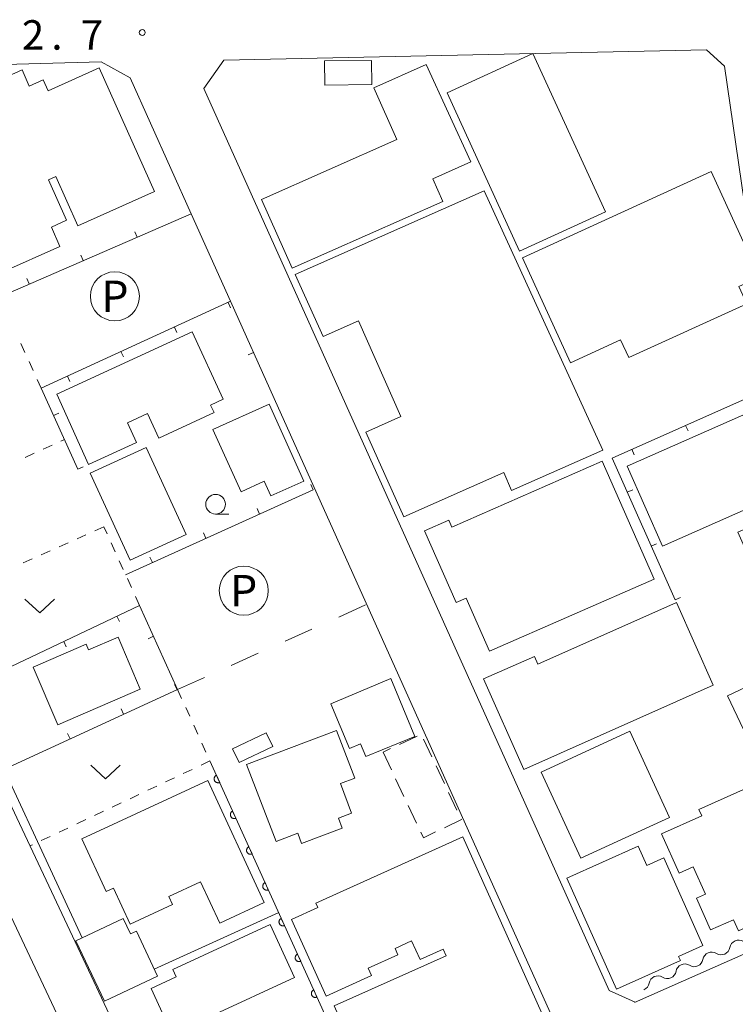
# Model space of a CAD drawing. Units: millimetres. Extents: x -74000 to -72000, y 30000 to 31500.
# Drawn here: x -72517 to -72426, y 30581 to 30706 of the extents above; entities that cross this region are included whole.
import ezdxf
from ezdxf.enums import TextEntityAlignment as Align

# ---------------------------------------------------------------- set-up
doc = ezdxf.new("R2010")
doc.units = ezdxf.units.MM
for name, color, linetype, lineweight in [('210100_道路縁（街区線）', 7, 'Continuous', 15), ('300100_普通建物', 7, 'Continuous', 15), ('300300_普通無壁舎', 7, 'Continuous', 9), ('510200_一条河川、細流', 7, 'Continuous', 15), ('611000_被覆(直)', 7, 'Continuous', 20), ('614000_塀', 7, 'Continuous', 20), ('620100_区域界', 7, 'Continuous', 9), ('621200_駐車場', 7, 'Continuous', 20), ('630100_植生界', 7, 'Continuous', 9), ('631300_畑', 7, 'Continuous', 9), ('633100_広葉樹林', 7, 'Continuous', 9), ('710200_等高線（主曲線）', 7, 'Continuous', 9), ('731200_図化機測定による標高点', 7, 'Continuous', 20), ('731207_図化機測定による標高点（注記）', 7, 'Continuous', 20)]:
    doc.layers.add(name, color=color, linetype=linetype, lineweight=lineweight)
doc.styles.add('Style-ENGINEERING', font='txt')
doc.styles.add('Style-WORKING', font='txt')

msp = doc.modelspace()

# ---------------------------------------------------------------- linework, layer by layer
at = {"layer": '210100_道路縁（街区線）', "flags": 128}
for points in [[(-72438.44, 30581.17), (-72441.76, 30582.66), (-72493.37, 30697.51), (-72490.81, 30701.12), (-72429.36, 30702.41), (-72427.04, 30700.34), (-72424.18, 30680.49), (-72390.98, 30605.69), (-72391.96, 30601.74)], [(-72494.24, 30555.95), (-72519.87, 30610.33), (-72524.75, 30620.67), (-72541.61, 30656.42), (-72561.05, 30697.64), (-72559.62, 30699.45), (-72532.58, 30700.18), (-72506.45, 30700.88), (-72502.75, 30698.87), (-72494.96, 30681.54), (-72489.95, 30670.41)], [(-72604.36, 30700.06), (-72599.16, 30699.93), (-72572, 30699.44), (-72568.57, 30697.24), (-72567.03, 30696.25), (-72566.04, 30694.16), (-72501.41, 30557.1), (-72502.72, 30552.14)], [(-72484.4, 30658.05), (-72448.5, 30578.16), (-72449.09, 30576.26), (-72450.12, 30575.8)], [(-72391.96, 30601.74), (-72438.52, 30581.14)]]:
    msp.add_lwpolyline(points, dxfattribs=at)
at = {"layer": '300100_普通建物', "flags": 128}
for points in [[(-72472.01, 30701.05), (-72477.99, 30701), (-72477.95, 30697.91), (-72471.97, 30698), (-72472.01, 30701.05)], [(-72451.45, 30701.94), (-72442.22, 30681.78), (-72453.15, 30676.77), (-72462.39, 30696.94), (-72451.45, 30701.94)], [(-72506.67, 30700.13), (-72499.64, 30684.39), (-72509.42, 30680.02), (-72512.22, 30686.28), (-72513.13, 30685.87), (-72510.83, 30680.73), (-72512.78, 30679.85), (-72511.68, 30677.4), (-72519.11, 30674.08), (-72521.42, 30679.25), (-72520.65, 30679.59), (-72523.05, 30684.95), (-72523.58, 30684.71), (-72528.91, 30696.63), (-72524.92, 30698.42), (-72524.05, 30696.48), (-72516.51, 30699.85), (-72515.6, 30697.81), (-72513.83, 30698.61), (-72513.2, 30697.21), (-72506.67, 30700.13)], [(-72465.03, 30700.56), (-72459.35, 30688.16), (-72464.2, 30686.01), (-72462.94, 30683.13), (-72482.1, 30674.64), (-72486.03, 30683.38), (-72468.8, 30691.02), (-72471.71, 30697.6), (-72465.03, 30700.56)], [(-72452.78, 30675.95), (-72428.75, 30686.91), (-72422.61, 30673.47), (-72425.21, 30672.28), (-72424.21, 30670.09), (-72439.25, 30663.23), (-72440.28, 30665.48), (-72446.67, 30662.57), (-72452.78, 30675.95)], [(-72457.67, 30684.48), (-72442.56, 30651.45), (-72454.16, 30646.32), (-72455.17, 30648.6), (-72467.87, 30642.98), (-72472.72, 30653.76), (-72468.26, 30655.73), (-72473.66, 30667.92), (-72478.18, 30665.92), (-72481.73, 30673.82), (-72457.67, 30684.48)], [(-72512.09, 30658.59), (-72494.83, 30666.52), (-72490.89, 30657.94), (-72492.5, 30657.2), (-72492.05, 30656.23), (-72499.1, 30653), (-72500.53, 30656.12), (-72503.09, 30654.94), (-72501.94, 30652.44), (-72508.03, 30649.64), (-72512.09, 30658.59)], [(-72439.45, 30649.43), (-72419.26, 30658.35), (-72410.85, 30639.32), (-72422.36, 30634.24), (-72425.35, 30641), (-72422.6, 30642.22), (-72423.51, 30644.28), (-72434.94, 30639.23), (-72439.45, 30649.43)], [(-72488.61, 30646.17), (-72492.2, 30654.09), (-72485.06, 30657.32), (-72480.63, 30647.52), (-72484.81, 30645.63), (-72485.66, 30647.5), (-72488.61, 30646.17)], [(-72500.71, 30651.79), (-72495.62, 30640.73), (-72502.73, 30637.46), (-72507.82, 30648.52), (-72500.71, 30651.79)], [(-72442.63, 30650.07), (-72436.03, 30635.05), (-72456.96, 30625.85), (-72459.94, 30632.63), (-72461.24, 30632.06), (-72465.25, 30641.18), (-72462.17, 30642.53), (-72461.78, 30641.66), (-72442.63, 30650.07)], [(-72428.5, 30621.53), (-72452.62, 30610.82), (-72457.73, 30622.33), (-72451.27, 30625.19), (-72450.84, 30624.22), (-72433.17, 30632.06), (-72428.5, 30621.53)], [(-72426.66, 30620.17), (-72418.95, 30623.84), (-72419.18, 30624.34), (-72410.92, 30628.27), (-72406.23, 30618.43), (-72422.22, 30610.82), (-72426.66, 30620.17)], [(-72515.11, 30623.85), (-72511.97, 30616.51), (-72501.46, 30621.01), (-72504.29, 30627.63), (-72508.05, 30626.03), (-72508.35, 30626.74), (-72515.11, 30623.85)], [(-72469.54, 30622.38), (-72477.18, 30619.17), (-72474.79, 30613.49), (-72473.41, 30614.08), (-72472.75, 30612.44), (-72466.51, 30615), (-72469.54, 30622.38)], [(-72476.47, 30615.79), (-72487.91, 30611.42), (-72484.16, 30601.63), (-72481.41, 30602.68), (-72480.91, 30601.37), (-72475.73, 30603.35), (-72476.23, 30604.61), (-72474.54, 30605.25), (-72475.97, 30609.02), (-72474.15, 30609.71), (-72476.47, 30615.79)], [(-72439.11, 30615.67), (-72434.06, 30604.7), (-72445.33, 30599.51), (-72450.38, 30610.48), (-72439.11, 30615.67)], [(-72484.59, 30613.74), (-72488.86, 30611.69), (-72489.7, 30613.44), (-72485.43, 30615.49), (-72484.59, 30613.74)], [(-72485.66, 30593.87), (-72491.34, 30591.24), (-72493.77, 30596.5), (-72497.83, 30594.62), (-72497.37, 30593.62), (-72502.74, 30591.13), (-72504.86, 30595.69), (-72505.79, 30595.26), (-72508.9, 30601.98), (-72492.87, 30609.42), (-72485.66, 30593.87)], [(-72423.87, 30608.6), (-72420.43, 30600.89), (-72421.02, 30600.62), (-72420.13, 30598.6), (-72419.43, 30598.91), (-72417.58, 30594.75), (-72420.04, 30593.65), (-72420.56, 30594.82), (-72421.41, 30594.44), (-72420.5, 30592.41), (-72425.29, 30590.27), (-72425.92, 30591.68), (-72428.83, 30590.38), (-72430.63, 30594.43), (-72429.48, 30594.94), (-72431.03, 30598.41), (-72432.84, 30597.6), (-72435.08, 30602.63), (-72429.96, 30604.91), (-72430.32, 30605.73), (-72423.87, 30608.6)], [(-72471.7, 30569.38), (-72476.77, 30580.71), (-72462.5, 30587.1), (-72462.88, 30587.94), (-72465.83, 30586.6), (-72466.9, 30588.98), (-72469.01, 30588.03), (-72468.65, 30587.23), (-72472.45, 30585.51), (-72472.02, 30584.57), (-72477.78, 30581.97), (-72482.18, 30591.72), (-72478.83, 30593.23), (-72479.09, 30593.8), (-72460.36, 30602.25), (-72450.34, 30579.88), (-72454.56, 30577.99), (-72454.22, 30577.24), (-72471.7, 30569.38)], [(-72447.15, 30596.99), (-72438.06, 30601.06), (-72436.95, 30598.58), (-72434.78, 30599.55), (-72429.8, 30588.41), (-72432.92, 30587.01), (-72432.67, 30586.47), (-72440.81, 30582.83), (-72447.15, 30596.99)], [(-72506.03, 30581.3), (-72509.64, 30589.01), (-72503.63, 30591.83), (-72502.72, 30589.87), (-72501.94, 30590.23), (-72499.25, 30584.49), (-72506.03, 30581.3)], [(-72495.81, 30573.68), (-72500.08, 30582.94), (-72496.88, 30584.42), (-72497.3, 30585.33), (-72484.9, 30591.06), (-72481.8, 30584.34), (-72492.48, 30579.41), (-72490.41, 30574.91), (-72495.22, 30572.69), (-72494.41, 30570.98), (-72500.07, 30568.32), (-72501.36, 30571.07), (-72495.81, 30573.68)]]:
    msp.add_lwpolyline(points, dxfattribs=at)
at = {"layer": '300300_普通無壁舎'}
for p, q in [((-72466.188, 30615.061), (-72468.449, 30613.995)), ((-72464.32, 30612.416), (-72465.386, 30614.677)), ((-72469.58, 30613.462), (-72470.54, 30613.01)), ((-72470.54, 30613.01), (-72469.473, 30610.749)), ((-72462.721, 30609.024), (-72463.787, 30611.285)), ((-72468.939, 30609.619), (-72467.872, 30607.358)), ((-72461.122, 30605.632), (-72462.188, 30607.893)), ((-72467.339, 30606.228), (-72466.272, 30603.967))]:
    msp.add_line(p, q, dxfattribs=at)
at = {"layer": '300300_普通無壁舎', "flags": 128}
for points in [[(-72462.727, 30603.387), (-72460.55, 30604.42), (-72460.588, 30604.502)], [(-72465.738, 30602.836), (-72465.4, 30602.12), (-72463.857, 30602.852)]]:
    msp.add_lwpolyline(points, dxfattribs=at)
at = {"layer": '510200_一条河川、細流', "extrusion": (0, 0, -1)}
for centre, start, end in [((72427.4803, 30588.345365), 189.967924, 246.138285), ((72427.4803, 30588.345365), 246.138285, 302.308646), ((72430.909767, 30586.828375), 246.138285, 302.308646), ((72430.909767, 30586.828375), 189.967924, 246.138285), ((72434.339233, 30585.311385), 246.138285, 302.308646), ((72434.339233, 30585.311385), 189.967924, 246.138285), ((72437.7687, 30583.794396), 189.967924, 246.138285)]:
    msp.add_arc(centre, 1.127969, start, end, dxfattribs=at)
at = {"layer": '510200_一条河川、細流'}
for centre in [(-72425.256743, 30587.953559), (-72428.686209, 30586.436569), (-72432.115676, 30584.919579), (-72435.545143, 30583.40259)]:
    msp.add_arc(centre, 1.129844, 57.742107, 169.981324, dxfattribs=at)
at = {"layer": '611000_被覆(直)'}
msp.add_line((-72492.58, 30611.89), (-72477.52, 30578.67), dxfattribs=at)
at = {"layer": '611000_被覆(直)', "flags": 128}
for points in [[(-72491.754, 30610.068), (-72491.793, 30610.048), (-72491.83, 30610.025), (-72491.865, 30610), (-72491.898, 30609.971), (-72491.927, 30609.939), (-72491.954, 30609.904), (-72491.978, 30609.868), (-72491.998, 30609.829), (-72492.016, 30609.789), (-72492.029, 30609.747), (-72492.04, 30609.705), (-72492.045, 30609.662), (-72492.047, 30609.618), (-72492.046, 30609.575), (-72492.041, 30609.531), (-72492.032, 30609.489), (-72492.02, 30609.448), (-72492.003, 30609.407), (-72491.983, 30609.367), (-72491.96, 30609.331), (-72491.934, 30609.296), (-72491.905, 30609.263), (-72491.873, 30609.234), (-72491.839, 30609.207), (-72491.803, 30609.182), (-72491.764, 30609.163), (-72491.724, 30609.144), (-72491.682, 30609.132), (-72491.64, 30609.121), (-72491.597, 30609.115), (-72491.553, 30609.113), (-72491.509, 30609.114), (-72491.466, 30609.12), (-72491.424, 30609.129), (-72491.382, 30609.141), (-72491.341, 30609.158)], [(-72491.341, 30609.158), (-72491.754, 30610.068)], [(-72489.69, 30605.515), (-72489.729, 30605.495), (-72489.766, 30605.471), (-72489.8, 30605.446), (-72489.833, 30605.417), (-72489.863, 30605.385), (-72489.89, 30605.35), (-72489.914, 30605.314), (-72489.934, 30605.275), (-72489.952, 30605.235), (-72489.965, 30605.193), (-72489.975, 30605.151), (-72489.981, 30605.108), (-72489.983, 30605.064), (-72489.982, 30605.021), (-72489.976, 30604.977), (-72489.967, 30604.935), (-72489.955, 30604.894), (-72489.939, 30604.853), (-72489.919, 30604.813), (-72489.895, 30604.777), (-72489.87, 30604.742), (-72489.841, 30604.709), (-72489.809, 30604.68), (-72489.774, 30604.653), (-72489.738, 30604.628), (-72489.7, 30604.609), (-72489.66, 30604.591), (-72489.618, 30604.578), (-72489.575, 30604.567), (-72489.532, 30604.562), (-72489.488, 30604.559), (-72489.445, 30604.56), (-72489.401, 30604.566), (-72489.359, 30604.575), (-72489.318, 30604.587), (-72489.277, 30604.604)], [(-72489.277, 30604.604), (-72489.69, 30605.515)], [(-72487.625, 30600.961), (-72487.665, 30600.941), (-72487.701, 30600.917), (-72487.736, 30600.892), (-72487.769, 30600.863), (-72487.798, 30600.831), (-72487.825, 30600.796), (-72487.85, 30600.76), (-72487.869, 30600.722), (-72487.887, 30600.682), (-72487.9, 30600.639), (-72487.911, 30600.597), (-72487.916, 30600.554), (-72487.919, 30600.51), (-72487.917, 30600.467), (-72487.912, 30600.423), (-72487.903, 30600.381), (-72487.891, 30600.34), (-72487.874, 30600.299), (-72487.854, 30600.26), (-72487.831, 30600.223), (-72487.805, 30600.188), (-72487.776, 30600.155), (-72487.744, 30600.126), (-72487.71, 30600.099), (-72487.674, 30600.075), (-72487.635, 30600.055), (-72487.595, 30600.037), (-72487.553, 30600.024), (-72487.511, 30600.013), (-72487.468, 30600.008), (-72487.424, 30600.006), (-72487.381, 30600.007), (-72487.337, 30600.012), (-72487.295, 30600.021), (-72487.253, 30600.034), (-72487.212, 30600.05)], [(-72487.212, 30600.05), (-72487.625, 30600.961)], [(-72485.561, 30596.407), (-72485.6, 30596.387), (-72485.637, 30596.364), (-72485.671, 30596.338), (-72485.704, 30596.309), (-72485.734, 30596.277), (-72485.761, 30596.243), (-72485.785, 30596.206), (-72485.805, 30596.168), (-72485.823, 30596.128), (-72485.836, 30596.086), (-72485.846, 30596.043), (-72485.852, 30596), (-72485.854, 30595.956), (-72485.853, 30595.913), (-72485.848, 30595.869), (-72485.838, 30595.827), (-72485.826, 30595.786), (-72485.81, 30595.745), (-72485.79, 30595.706), (-72485.767, 30595.669), (-72485.741, 30595.634), (-72485.712, 30595.602), (-72485.68, 30595.572), (-72485.646, 30595.545), (-72485.609, 30595.521), (-72485.571, 30595.501), (-72485.531, 30595.483), (-72485.489, 30595.47), (-72485.446, 30595.459), (-72485.403, 30595.454), (-72485.359, 30595.452), (-72485.316, 30595.453), (-72485.272, 30595.458), (-72485.23, 30595.467), (-72485.189, 30595.48), (-72485.148, 30595.496)], [(-72485.148, 30595.496), (-72485.561, 30596.407)], [(-72483.496, 30591.853), (-72483.536, 30591.833), (-72483.572, 30591.81), (-72483.607, 30591.784), (-72483.64, 30591.755), (-72483.669, 30591.723), (-72483.696, 30591.689), (-72483.721, 30591.652), (-72483.74, 30591.614), (-72483.758, 30591.574), (-72483.771, 30591.532), (-72483.782, 30591.49), (-72483.787, 30591.446), (-72483.79, 30591.403), (-72483.789, 30591.359), (-72483.783, 30591.316), (-72483.774, 30591.274), (-72483.762, 30591.232), (-72483.745, 30591.191), (-72483.725, 30591.152), (-72483.702, 30591.115), (-72483.677, 30591.081), (-72483.647, 30591.048), (-72483.615, 30591.018), (-72483.581, 30590.991), (-72483.545, 30590.967), (-72483.506, 30590.947), (-72483.466, 30590.929), (-72483.424, 30590.916), (-72483.382, 30590.906), (-72483.339, 30590.9), (-72483.295, 30590.898), (-72483.252, 30590.899), (-72483.208, 30590.904), (-72483.166, 30590.913), (-72483.124, 30590.926), (-72483.083, 30590.942)], [(-72483.083, 30590.942), (-72483.496, 30591.853)], [(-72481.432, 30587.299), (-72481.471, 30587.279), (-72481.508, 30587.256), (-72481.542, 30587.23), (-72481.575, 30587.201), (-72481.605, 30587.169), (-72481.632, 30587.135), (-72481.656, 30587.098), (-72481.676, 30587.06), (-72481.694, 30587.02), (-72481.707, 30586.978), (-72481.717, 30586.936), (-72481.723, 30586.892), (-72481.725, 30586.849), (-72481.724, 30586.805), (-72481.719, 30586.762), (-72481.709, 30586.72), (-72481.697, 30586.678), (-72481.681, 30586.637), (-72481.661, 30586.598), (-72481.638, 30586.561), (-72481.612, 30586.527), (-72481.583, 30586.494), (-72481.551, 30586.464), (-72481.517, 30586.437), (-72481.48, 30586.413), (-72481.442, 30586.393), (-72481.402, 30586.375), (-72481.36, 30586.362), (-72481.318, 30586.352), (-72481.274, 30586.346), (-72481.231, 30586.344), (-72481.187, 30586.345), (-72481.143, 30586.35), (-72481.102, 30586.36), (-72481.06, 30586.372), (-72481.019, 30586.388)], [(-72481.019, 30586.388), (-72481.432, 30587.299)], [(-72479.367, 30582.745), (-72479.407, 30582.725), (-72479.443, 30582.702), (-72479.478, 30582.676), (-72479.511, 30582.647), (-72479.54, 30582.615), (-72479.567, 30582.581), (-72479.592, 30582.545), (-72479.611, 30582.506), (-72479.63, 30582.466), (-72479.642, 30582.424), (-72479.653, 30582.382), (-72479.659, 30582.339), (-72479.661, 30582.295), (-72479.66, 30582.251), (-72479.654, 30582.208), (-72479.645, 30582.166), (-72479.633, 30582.124), (-72479.616, 30582.083), (-72479.596, 30582.044), (-72479.573, 30582.007), (-72479.548, 30581.973), (-72479.518, 30581.94), (-72479.486, 30581.91), (-72479.452, 30581.883), (-72479.416, 30581.859), (-72479.377, 30581.839), (-72479.337, 30581.821), (-72479.295, 30581.808), (-72479.253, 30581.798), (-72479.21, 30581.792), (-72479.166, 30581.79), (-72479.123, 30581.791), (-72479.079, 30581.797), (-72479.037, 30581.806), (-72478.995, 30581.818), (-72478.955, 30581.834)], [(-72478.955, 30581.834), (-72479.367, 30582.745)]]:
    msp.add_lwpolyline(points, dxfattribs=at)
at = {"layer": '614000_塀'}
for p, q in [((-72494.96, 30681.54), (-72495.258, 30682.228)), ((-72501.844, 30678.563), (-72502.142, 30679.252)), ((-72508.728, 30675.587), (-72509.026, 30676.275)), ((-72515.612, 30672.61), (-72515.91, 30673.299)), ((-72490.279, 30670.259), (-72489.965, 30669.578)), ((-72497.094, 30667.128), (-72496.781, 30666.447)), ((-72503.909, 30663.998), (-72503.596, 30663.316)), ((-72487.026, 30663.898), (-72487.71, 30663.591)), ((-72510.724, 30660.867), (-72510.411, 30660.185)), ((-72512.495, 30655.852), (-72511.811, 30656.161)), ((-72432.001, 30654.603), (-72431.696, 30653.917)), ((-72438.856, 30651.561), (-72438.552, 30650.875)), ((-72509.4, 30649.02), (-72508.717, 30649.329)), ((-72479.42, 30646.42), (-72479.729, 30647.103)), ((-72479.42, 30646.42), (-72503.32, 30635.6)), ((-72439.428, 30646.099), (-72438.742, 30646.403)), ((-72486.252, 30643.327), (-72486.562, 30644.01)), ((-72493.085, 30640.234), (-72493.394, 30640.917)), ((-72436.384, 30639.245), (-72435.698, 30639.549)), ((-72499.917, 30637.14), (-72500.227, 30637.824)), ((-72433.34, 30632.39), (-72432.655, 30632.694)), ((-72504.426, 30630.324), (-72504.105, 30629.646)), ((-72511.201, 30627.106), (-72510.879, 30626.429)), ((-72499.768, 30627.759), (-72500.451, 30627.45)), ((-72496.762, 30620.962), (-72497.075, 30621.643)), ((-72503.575, 30617.827), (-72503.889, 30618.508)), ((-72510.389, 30614.692), (-72510.702, 30615.374))]:
    msp.add_line(p, q, dxfattribs=at)
at = {"layer": '614000_塀', "flags": 128}
for points in [[(-72494.96, 30681.54), (-72519.36, 30670.99), (-72522.48, 30677.89), (-72532.58, 30700.18)], [(-72509.4, 30649.02), (-72514.07, 30659.33), (-72489.95, 30670.41), (-72484.4, 30658.05)], [(-72433.34, 30632.39), (-72441.36, 30650.45), (-72415.87, 30661.76)], [(-72524.75, 30620.67), (-72523.11, 30621.45), (-72501.55, 30631.69), (-72496.7, 30620.99), (-72519.87, 30610.33)]]:
    msp.add_lwpolyline(points, dxfattribs=at)
at = {"layer": '620100_区域界'}
for p, q in [((-72476.175, 30630.209), (-72472.754, 30631.745)), ((-72483.017, 30627.136), (-72479.596, 30628.672)), ((-72489.858, 30624.063), (-72486.438, 30625.599)), ((-72496.7, 30620.99), (-72493.279, 30622.526))]:
    msp.add_line(p, q, dxfattribs=at)
at = {"layer": '621200_駐車場'}
for centre in [(-72504.68, 30671.04), (-72488.28, 30633.57)]:
    msp.add_circle(centre, 3.125, dxfattribs=at)
at = {"layer": '630100_植生界'}
for p, q in [((-72516.136, 30663.883), (-72516.652, 30665.022)), ((-72515.103, 30661.607), (-72515.619, 30662.745)), ((-72514.07, 30659.33), (-72514.586, 30660.468)), ((-72513.832, 30651.571), (-72512.695, 30652.091)), ((-72511.558, 30652.61), (-72511.12, 30652.81)), ((-72516.106, 30650.533), (-72514.969, 30651.052)), ((-72508.371, 30640.686), (-72509.511, 30640.174)), ((-72506.09, 30641.71), (-72507.23, 30641.198)), ((-72505.677, 30640.799), (-72506.09, 30641.71)), ((-72510.651, 30639.662), (-72511.792, 30639.15)), ((-72504.645, 30638.522), (-72505.161, 30639.66)), ((-72512.932, 30638.638), (-72514.072, 30638.126)), ((-72515.212, 30637.614), (-72516.353, 30637.102)), ((-72503.612, 30636.245), (-72504.128, 30637.383)), ((-72502.581, 30633.968), (-72503.096, 30635.106)), ((-72501.55, 30631.69), (-72502.065, 30632.829)), ((-72496.7, 30620.99), (-72496.184, 30619.851)), ((-72495.669, 30618.713), (-72495.153, 30617.574)), ((-72494.638, 30616.435), (-72494.122, 30615.296)), ((-72493.607, 30614.158), (-72493.091, 30613.019)), ((-72492.58, 30611.89), (-72493.71, 30611.357)), ((-72494.841, 30610.823), (-72495.971, 30610.29)), ((-72497.102, 30609.756), (-72498.232, 30609.223)), ((-72499.363, 30608.689), (-72500.493, 30608.156)), ((-72501.624, 30607.623), (-72502.754, 30607.089)), ((-72503.885, 30606.556), (-72505.015, 30606.022)), ((-72508.406, 30604.422), (-72509.537, 30603.889)), ((-72506.146, 30605.489), (-72507.276, 30604.955)), ((-72510.667, 30603.355), (-72511.798, 30602.822)), ((-72512.928, 30602.288), (-72514.059, 30601.755)), ((-72515.189, 30601.221), (-72515.51, 30601.07))]:
    msp.add_line(p, q, dxfattribs=at)
at = {"layer": '631300_畑', "flags": 128}
for points in [[(-72516.135, 30632.495), (-72514.26, 30630.745), (-72512.385, 30632.495)], [(-72507.765, 30611.375), (-72505.89, 30609.625), (-72504.015, 30611.375)]]:
    msp.add_lwpolyline(points, dxfattribs=at)
at = {"layer": '633100_広葉樹林'}
msp.add_line((-72491.86, 30643.32), (-72490.193, 30643.32), dxfattribs=at)
msp.add_circle((-72491.86, 30644.57), 1.249875, dxfattribs=at)
at = {"layer": '710200_等高線（主曲線）', "flags": 128}
for points in [[(-72523.66, 30621.18), (-72522.96, 30619.68), (-72508.85, 30589.38)], [(-72499.68, 30585.4), (-72483.83, 30592.59)]]:
    msp.add_lwpolyline(points, dxfattribs=at)
at = {"layer": '731200_図化機測定による標高点'}
msp.add_circle((-72501.2, 30704.62), 0.375, dxfattribs=at)

# ---------------------------------------------------------------- texts
at = {"layer": '621200_駐車場', "style": 'Style-ENGINEERING'}
for p in [(-72504.679501, 30671.040001), (-72488.279501, 30633.570001)]:
    msp.add_text('P', height=4.000002, dxfattribs=at).set_placement(p, align=Align.MIDDLE_CENTER)
at = {"layer": '731207_図化機測定による標高点（注記）', "style": 'Style-WORKING'}
for s, p in [('2', (-72516.526, 30702.437)), ('7', (-72509.026, 30702.437)), ('.', (-72512.776, 30702.437))]:
    msp.add_text(s, height=3.75, dxfattribs=at).set_placement(p)

doc.saveas('drawing.dxf')
